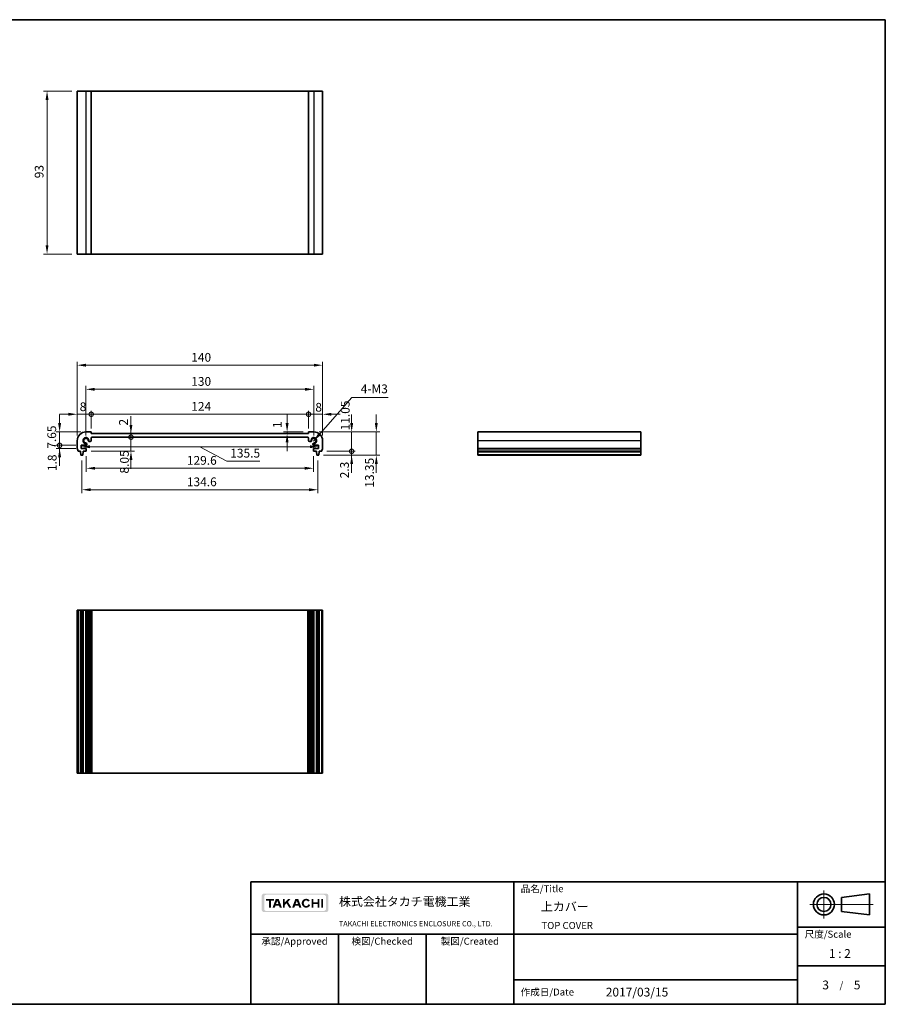
# Model space of a CAD drawing. Units: millimetres. Extents: x 29 to 3979, y 16 to 718.
# Drawn here: x 2097 to 2590, y 16 to 578 of the extents above; entities that cross this region are included whole.
import ezdxf
from ezdxf.enums import TextEntityAlignment as Align

# ---------------------------------------------------------------- set-up
doc = ezdxf.new("R2010")
doc.units = ezdxf.units.MM
doc.header["$LTSCALE"] = 2
doc.layers.get('Defpoints').update_dxf_attribs({"lineweight": 25})
for name, color, linetype, lineweight in [('Border (ISO)', 7, 'Continuous', 35), ('Dimension (ISO)', 7, 'Continuous', 18), ('Hatch (ISO)', 1, 'Continuous', 18), ('Symbol (ISO)', 7, 'Continuous', 18), ('Title (ISO)', 7, 'Continuous', 35), ('Visible (ISO)', 7, 'Continuous', 35), ('Visible Narrow (ISO)', 7, 'Continuous', 25)]:
    doc.layers.add(name, color=color, linetype=linetype, lineweight=lineweight)
doc.styles.add('Note Text (TK)', font='MS PGothic.ttf')
doc.styles.add('文字スタイル67', font='arial.ttf')
doc.dimstyles.new('Default - Method 1b (TK)', dxfattribs={"dimscale": 2, "dimtxt": 2.5, "dimasz": 2.5, "dimexe": 1, "dimexo": 1.499999999999999, "dimgap": 1, "dimtad": 1, "dimtoh": 1, "dimrnd": 1e-08, "dimdsep": 46, "dimtxsty": 'Note Text (TK)', "dimcen": 0.09, "dimdle": 5, "dimclrd": 100, "dimclre": 100, "dimclrt": 7, "dimadec": 1, "dimazin": 1, "dimtfac": 1, "dimtmove": 0, "dimatfit": 3, "dimfxl": 1, "dimtolj": 1, "dimlwd": -1, "dimlwe": -1, "dimarcsym": 0})
doc.dimstyles.new('Default - Method 1b (TK)$7', dxfattribs={"dimscale": 2, "dimtxt": 2.5, "dimasz": 2.5, "dimexe": 1, "dimexo": 1.499999999999999, "dimgap": 1, "dimtad": 1, "dimtoh": 1, "dimrnd": 1e-08, "dimdsep": 46, "dimtxsty": 'Note Text (TK)', "dimcen": 0.09, "dimdle": 5, "dimclrd": 100, "dimclre": 100, "dimclrt": 7, "dimadec": 1, "dimazin": 1, "dimtfac": 1, "dimtmove": 0, "dimatfit": 3, "dimfxl": 1, "dimtolj": 1, "dimlwd": -1, "dimlwe": -1, "dimarcsym": 0})

# ---------------------------------------------------------------- blocks, each defined once
blk = doc.blocks.new('図面枠 tk図枠')
at = {"layer": 'Border (ISO)'}
for p, q in [((14.49999999999999, 289), (405.4999999999999, 289)), ((405.4999999999999, 289), (405.4999999999999, 8.000000000000007)), ((14.50000000000001, 8.000000000000007), (405.4999999999999, 8.000000000000007))]:
    blk.add_line(p, q, dxfattribs=at)
blk = doc.blocks.new('表題欄 tk表題欄')
at = {"layer": 'Hatch (ISO)'}
h = blk.add_hatch(color=256, dxfattribs=at)
edge = h.paths.add_edge_path(flags=0)
edge.add_arc((95.57537688673352, 236.2990653650367), 0.5958259999999996, 269.9999999999897, 360)
edge.add_line((96.17120288673351, 236.2990653650368), (96.17120288673348, 239.7107813650365))
edge.add_arc((95.5753768867335, 239.7107813650366), 0.5958259999999996, 0, 90.0000000000068)
edge.add_line((95.57537688673342, 240.3066073650366), (79.13710888673356, 240.3066073650366))
edge.add_arc((79.13710888673353, 239.7107813650366), 0.5958259999999996, 89.99999999999744, 180)
edge.add_line((78.54128288673353, 239.7107813650365), (78.54128288673331, 236.2990653650368))
edge.add_arc((79.13710888673332, 236.2990653650365), 0.5958259999999996, 180, 270.0000000000231)
edge.add_line((79.13710888673356, 235.7032393650365), (95.57537688673342, 235.7032393650367))
edge = h.paths.add_edge_path()
edge.add_line((77.83935088673357, 239.9556413650366), (77.83935088673357, 236.0542053650368))
edge.add_arc((78.54128288673346, 236.0542053650367), 0.7019319999998935, 180, 270.0000000000087)
edge.add_line((78.54128288673357, 235.3522733650368), (96.17120288673352, 235.3522733650368))
edge.add_arc((96.17120288673351, 236.0542053650367), 0.7019319999998921, 270, 360)
edge.add_line((96.8731348867334, 236.0542053650368), (96.87313488673352, 239.9556413650366))
edge.add_arc((96.1712028867336, 239.9556413650367), 0.7019319999998921, 0, 90.00000000000873)
edge.add_line((96.17120288673348, 240.6575733650367), (78.54128288673357, 240.6575733650366))
edge.add_arc((78.54128288673357, 239.9556413650366), 0.7019319999999984, 90, 180)
for points in [[(79.07181288673355, 239.1476033650369), (79.07181288673355, 238.6578833650367), (79.92066088673353, 238.6578833650367), (79.92066088673353, 236.6581933650368), (80.50832488673353, 236.6581933650368), (80.50832488673353, 238.6578833650367), (81.35717288673355, 238.6578833650367), (81.35717288673355, 239.1476033650369)], [(85.68407849525303, 236.6581933650368), (84.9434673993943, 237.8918698287545), (84.41792288673358, 237.3246628822781), (84.41792288673358, 236.6581933650368), (83.89555488673355, 236.6581933650368), (83.89555488673355, 239.1476033650369), (84.41792288673358, 239.1476033650369), (84.41792288673358, 238.0993979968839), (85.38913556809511, 239.1476033650369), (86.10696490847272, 239.1476033650369), (85.31925422435492, 238.2974470774499), (86.30334488673353, 236.6581933650368)], [(92.09142939614459, 239.1476033650369), (92.09142939614459, 236.6581933650368), (92.60971639614465, 236.6581933650368), (92.60971639614465, 237.6580383650368), (93.76872039614462, 237.6580383650368), (93.76872039614462, 236.6581933650368), (94.28700739614459, 236.6581933650368), (94.28700739614459, 239.1476033650369), (93.76872039614462, 239.1476033650369), (93.76872039614462, 238.1477583650367), (92.60971639614465, 238.1477583650367), (92.60971639614465, 239.1476033650369)], [(94.84202339614467, 239.1476033650369), (94.84202339614467, 236.6581933650368), (95.36439139614473, 236.6581933650368), (95.36439139614473, 239.1476033650369)]]:
    blk.add_hatch(color=256, dxfattribs=at).paths.add_polyline_path(points)
h = blk.add_hatch(color=256, dxfattribs=at)
h.paths.add_polyline_path([(82.59020695886475, 237.7110913650368), (81.95242681460243, 237.7110913650368), (82.27131688673356, 238.5794973650367)], flags=0)
h.paths.add_polyline_path([(82.77903014574996, 237.1968853650368), (81.76360362771717, 237.1968853650368), (81.56578886050404, 236.6581933650368), (80.94907288673355, 236.6581933650368), (81.86321688673357, 239.1476033650369), (82.67941688673353, 239.1476033650369), (83.59356088673351, 236.6581933650368), (82.97684491296302, 236.6581933650368)])
h = blk.add_hatch(color=256, dxfattribs=at)
h.paths.add_polyline_path([(87.52707281460246, 237.7110913650368), (88.16485295886469, 237.7110913650368), (87.84596288673359, 238.5794973650367)], flags=0)
h.paths.add_polyline_path([(87.14043486050403, 236.6581933650368), (87.3382496277172, 237.1968853650368), (88.35367614574989, 237.1968853650368), (88.551490912963, 236.6581933650368), (89.16820688673343, 236.6581933650368), (88.25406288673352, 239.1476033650369), (87.43786288673356, 239.1476033650369), (86.52371888673358, 236.6581933650368)])
h = blk.add_hatch(color=256, dxfattribs=at)
edge = h.paths.add_edge_path()
edge.add_arc((90.52309888673334, 237.9028983650369), 1.273272000000011, 38.55054079078439, 336.5820184016556)
edge.add_line((91.69149139614446, 237.3968543650369), (91.17255542714857, 237.6216113977801))
edge.add_ellipse((90.52309888673352, 237.9028983650369), major_axis=(0, -0.7998759999999119), ratio=0.8673469387756529, start_angle=128.5505407907963, end_angle=426.582018401653, ccw=False)
edge.add_line((91.09381514418376, 238.3576891122095), (91.51887237036831, 238.6964075050431))
at = {"layer": 'Title (ISO)'}
for p, q in [((74.70882392282105, 244.052739026017), (255.7088239228211, 244.052739026017)), ((74.70882392282105, 209.052739026017), (74.70882392282105, 244.052739026017)), ((149.7088239228211, 244.052739026017), (149.7088239228211, 209.052739026017)), ((230.7088239228211, 244.052739026017), (230.7088239228211, 209.052739026017)), ((255.7088239228211, 244.052739026017), (255.7088239228211, 209.052739026017)), ((243.2088239228211, 239.552739026017), (251.2088239228211, 240.5527390260171)), ((243.2088239228211, 239.552739026017), (243.2088239228211, 235.552739026017)), ((251.2088239228211, 234.552739026017), (251.2088239228211, 240.5527390260171)), ((243.2088239228211, 235.552739026017), (251.2088239228211, 234.552739026017)), ((230.7088239228211, 231.052739026017), (255.7088239228211, 231.052739026017)), ((74.70882392282105, 229.052739026017), (230.7088239228211, 229.052739026017)), ((99.70882392282108, 229.052739026017), (99.70882392282108, 209.052739026017)), ((124.708823922821, 229.052739026017), (124.708823922821, 209.052739026017)), ((230.7088239228211, 220.052739026017), (255.7088239228211, 220.052739026017)), ((149.7088239228211, 216.052739026017), (230.7088239228211, 216.052739026017)), ((255.7088239228211, 209.052739026017), (74.70882392282105, 209.052739026017))]:
    blk.add_line(p, q, dxfattribs=at)
at = {"layer": 'Title (ISO)', "color": 4, "linetype": 'Continuous', "lineweight": 18}
for p, q in [((238.2088239228211, 241.552739026017), (238.2088239228211, 233.552739026017)), ((252.2088239228211, 237.552739026017), (234.2088239228211, 237.552739026017))]:
    blk.add_line(p, q, dxfattribs=at)
at = {"layer": 'Title (ISO)'}
for radius in [3, 2]:
    blk.add_circle((238.2088239228211, 237.552739026017), radius, dxfattribs=at)
at = {"layer": 'Title (ISO)', "color": 1, "char_height": 2.000000029802322, "line_spacing_factor": 1.5, "style": 'Note Text (TK)'}
for s, insert, attachment_point in [('\\fＭＳ Ｐゴシック|b0|i0;\\H2.0000;品名/Title', (151.708823922821, 242.052739026017), 4), ('\\fＭＳ Ｐゴシック|b0|i0;\\H2.0000;承認/Approved', (87.20882392282108, 227.052739026017), 5), ('\\fＭＳ Ｐゴシック|b0|i0;\\H2.0000;検図/Checked', (112.208823922821, 227.052739026017), 5), ('\\fＭＳ Ｐゴシック|b0|i0;\\H2.0000;製図/Created', (137.2088239228211, 227.052739026017), 5), ('\\fＭＳ Ｐゴシック|b0|i0;\\H2.0000;尺度/Scale', (232.7088239228211, 229.052739026017), 4), ('\\fＭＳ Ｐゴシック|b0|i0;\\H2.0000;作成日/Date', (151.708823922821, 212.552739026017), 4)]:
    blk.add_mtext(s, dxfattribs=dict(at, insert=insert, attachment_point=attachment_point))
at = {"layer": 'Title (ISO)', "color": 7, "line_spacing_factor": 1.5, "style": 'Note Text (TK)'}
for s, insert, char_height, attachment_point in [('株式会社タカチ電機工業', (99.87313488673345, 238.052739026017), 2.5, 4), ('\\fArial|b0|i0;\\H1.4986;TAKACHI ELECTRONICS ENCLOSURE CO., LTD.', (99.87313488673342, 232.052739026017), 1.49859994649887, 4), ('\\fＭＳ Ｐゴシック|b0|i0;\\H2.0000;/', (243.2088239228211, 214.552739026017), 2.000000029802322, 5)]:
    blk.add_mtext(s, dxfattribs=dict(at, insert=insert, char_height=char_height, attachment_point=attachment_point))
at = {"layer": 'Title (ISO)', "color": 7}
for tag, p, height, style in [('<品名>_001', (157.524164831912, 235.6677958441988), 2.5, 'Note Text (TK)'), ('<Title>_001', (157.4796288307291, 230.5527390111159), 2.000000029802322, '文字スタイル67'), ('<尺度>_001', (239.8139375591847, 222.3098412987444), 2.5, 'Note Text (TK)'), ('作成日_001', (175.8664943773665, 211.2814322078352), 2.5, 'Note Text (TK)'), ('<ページ_No.>_001', (237.9488807410029, 213.302739026017), 2.5, 'Note Text (TK)'), ('<総ページ数>_001', (246.7997330137301, 213.302739026017), 2.5, 'Note Text (TK)')]:
    blk.add_attdef(tag, p, '', height=height, dxfattribs=dict(at, style=style))
at = {"layer": 'Title (ISO)', "color": 7, "style": 'Note Text (TK)'}
blk.add_attdef('<承認>', text='', height=2.5, dxfattribs=at).set_placement((87.20882392282108, 217.052739026017), align=Align.MIDDLE_CENTER)
blk = doc.blocks.new('*D59')
at = {"layer": 'Defpoints', "color": 0}
for p in [(2129.5, 537.2303013974499), (2112.304067093765, 444.2303013974499), (2129.5, 444.2303013974499)]:
    blk.add_point(p, dxfattribs=at)
at = {"layer": 'Dimension (ISO)', "color": 100}
for p, q in [((2126.5, 537.2303013974499), (2110.304067093765, 537.2303013974499)), ((2112.304067093765, 532.2303013974499), (2112.304067093765, 449.2303013974499)), ((2126.5, 444.2303013974499), (2110.304067093765, 444.2303013974499))]:
    blk.add_line(p, q, dxfattribs=at)
for points in [[(2111.470733760432, 532.2303013974499), (2113.137400427099, 532.2303013974499), (2112.304067093765, 537.2303013974499)], [(2111.470733760432, 449.2303013974499), (2113.137400427099, 449.2303013974499), (2112.304067093765, 444.2303013974499)]]:
    blk.add_solid(points, dxfattribs=at)
at = {"layer": 'Dimension (ISO)', "color": 7, "insert": (2107.804067093765, 487.4774604883589), "char_height": 5, "attachment_point": 4, "rotation": 90, "style": 'Note Text (TK)'}
blk.add_mtext('\\A1;93', dxfattribs=at)
blk = doc.blocks.new('_DotSmall')
at = {"color": 0, "linetype": 'ByBlock', "const_width": 0.5}
blk.add_lwpolyline([(-0.0625, 0, 1), (0.0625, 0, 1)], format="xyb", close=True, dxfattribs=at)
blk = doc.blocks.new('*D60')
at = {"layer": 'Defpoints', "color": 0}
for p in [(2119.466561037193, 342.7129702302709), (2134.499999999954, 342.7129702302709), (2131.749999999949, 335.0629702302827)]:
    blk.add_point(p, dxfattribs=at)
at = {"layer": 'Dimension (ISO)', "color": 100}
for p, q in [((2119.466561037193, 347.7129702302709), (2119.466561037193, 352.7129702302709)), ((2131.499999999954, 342.7129702302709), (2117.466561037193, 342.7129702302709)), ((2119.466561037193, 335.0629702302827), (2119.466561037193, 342.7129702302709)), ((2128.749999999949, 335.0629702302827), (2117.466561037193, 335.0629702302827)), ((2119.466561037193, 335.0629702302827), (2119.466561037193, 330.0629702302827))]:
    blk.add_line(p, q, dxfattribs=at)
blk.add_solid([(2118.633227703859, 347.7129702302709), (2120.299894370526, 347.7129702302709), (2119.466561037193, 342.7129702302709)], dxfattribs=at)
at = {"layer": 'Dimension (ISO)', "color": 100, "xscale": 5, "yscale": 5, "zscale": 5, "rotation": 90}
blk.add_blockref('_DotSmall', (2119.466561037193, 335.0629702302827), dxfattribs=at)
at = {"layer": 'Dimension (ISO)', "color": 7, "insert": (2114.966561037193, 333.1209247757314), "char_height": 5, "attachment_point": 4, "rotation": 90, "style": 'Note Text (TK)'}
blk.add_mtext('\\A1;7.65', dxfattribs=at)
blk = doc.blocks.new('*D61')
at = {"layer": 'Defpoints', "color": 0}
for p in [(2119.466561037193, 335.0629702302827), (2131.749999999949, 335.0629702302827), (2131.749999999949, 333.2629702302798)]:
    blk.add_point(p, dxfattribs=at)
at = {"layer": 'Dimension (ISO)', "color": 100}
for p, q in [((2119.466561037193, 335.0629702302827), (2119.466561037193, 340.0629702302827)), ((2128.749999999949, 335.0629702302827), (2117.466561037193, 335.0629702302827)), ((2128.749999999949, 333.2629702302798), (2117.466561037193, 333.2629702302798)), ((2119.466561037193, 333.2629702302798), (2119.466561037193, 335.0629702302827)), ((2119.466561037193, 328.2629702302798), (2119.466561037193, 323.2629702302798))]:
    blk.add_line(p, q, dxfattribs=at)
blk.add_solid([(2118.633227703859, 328.2629702302798), (2120.299894370526, 328.2629702302798), (2119.466561037193, 333.2629702302798)], dxfattribs=at)
at = {"layer": 'Dimension (ISO)', "color": 100, "xscale": 5, "yscale": 5, "zscale": 5, "rotation": 270}
blk.add_blockref('_DotSmall', (2119.466561037193, 335.0629702302827), dxfattribs=at)
at = {"layer": 'Dimension (ISO)', "color": 7, "insert": (2115.243962491648, 320.3362777181895), "char_height": 5, "attachment_point": 4, "rotation": 90, "style": 'Note Text (TK)'}
blk.add_mtext('\\A1;1.8', dxfattribs=at)
blk = doc.blocks.new('*D62')
at = {"layer": 'Defpoints', "color": 0}
for p in [(2137.499999999955, 352.7830389776665), (2129.499999999954, 337.7129702302663), (2137.499999999955, 341.7129702302712)]:
    blk.add_point(p, dxfattribs=at)
at = {"layer": 'Dimension (ISO)', "color": 100}
for p, q in [((2129.499999999954, 340.7129702302662), (2129.499999999954, 354.7830389776665)), ((2137.499999999955, 344.7129702302713), (2137.499999999955, 354.7830389776665)), ((2124.499999999954, 352.7830389776665), (2119.499999999954, 352.7830389776665)), ((2129.499999999954, 352.7830389776665), (2137.499999999955, 352.7830389776665)), ((2137.499999999955, 352.7830389776665), (2142.499999999955, 352.7830389776665))]:
    blk.add_line(p, q, dxfattribs=at)
blk.add_solid([(2124.499999999954, 353.6163723109999), (2124.499999999954, 351.9497056443332), (2129.499999999954, 352.7830389776665)], dxfattribs=at)
at = {"layer": 'Dimension (ISO)', "color": 100, "xscale": 5, "yscale": 5, "zscale": 5, "rotation": 180}
blk.add_blockref('_DotSmall', (2137.499999999955, 352.7830389776665), dxfattribs=at)
at = {"layer": 'Dimension (ISO)', "color": 7, "insert": (2130.932467471163, 357.0820806857033), "char_height": 5, "attachment_point": 4, "style": 'Note Text (TK)'}
blk.add_mtext('\\A1;8', dxfattribs=at)
blk = doc.blocks.new('*D63')
at = {"layer": 'Defpoints', "color": 0}
for p in [(2269.499999999953, 352.7830389776665), (2261.499999999694, 341.7129702302895), (2269.499999999953, 337.7129702302663)]:
    blk.add_point(p, dxfattribs=at)
at = {"layer": 'Dimension (ISO)', "color": 100}
for p, q in [((2261.499999999694, 344.7129702302894), (2261.499999999694, 354.7830389776665)), ((2269.499999999953, 340.7129702302662), (2269.499999999953, 354.7830389776665)), ((2261.499999999694, 352.7830389776665), (2256.499999999694, 352.7830389776665)), ((2261.499999999694, 352.7830389776665), (2269.499999999953, 352.7830389776665)), ((2274.499999999953, 352.7830389776665), (2279.499999999953, 352.7830389776665))]:
    blk.add_line(p, q, dxfattribs=at)
blk.add_solid([(2274.499999999953, 353.6163723109999), (2274.499999999953, 351.9497056443332), (2269.499999999953, 352.7830389776665)], dxfattribs=at)
at = {"layer": 'Dimension (ISO)', "color": 100, "xscale": 5, "yscale": 5, "zscale": 5}
blk.add_blockref('_DotSmall', (2261.499999999694, 352.7830389776665), dxfattribs=at)
at = {"layer": 'Dimension (ISO)', "color": 7, "insert": (2265.349532457888, 356.7792899984616), "char_height": 5, "attachment_point": 4, "style": 'Note Text (TK)'}
blk.add_mtext('\\A1;8', dxfattribs=at)
blk = doc.blocks.new('*D64')
at = {"layer": 'Defpoints', "color": 0}
for p in [(2261.499999999694, 352.7830389776665), (2137.499999999955, 341.7129702302712), (2261.499999999694, 341.7129702302895)]:
    blk.add_point(p, dxfattribs=at)
at = {"layer": 'Dimension (ISO)', "color": 100}
for p, q in [((2137.499999999955, 344.7129702302713), (2137.499999999955, 354.7830389776665)), ((2261.499999999694, 344.7129702302894), (2261.499999999694, 354.7830389776665)), ((2137.499999999955, 352.7830389776665), (2261.499999999694, 352.7830389776665))]:
    blk.add_line(p, q, dxfattribs=at)
at = {"layer": 'Dimension (ISO)', "color": 100, "xscale": 5, "yscale": 5, "zscale": 5, "rotation": 180}
blk.add_blockref('_DotSmall', (2137.499999999955, 352.7830389776665), dxfattribs=at)
at = {"layer": 'Dimension (ISO)', "color": 100, "xscale": 5, "yscale": 5, "zscale": 5}
blk.add_blockref('_DotSmall', (2261.499999999694, 352.7830389776665), dxfattribs=at)
at = {"layer": 'Dimension (ISO)', "color": 7, "insert": (2194.562613636188, 357.2830389776665), "char_height": 5, "attachment_point": 4, "style": 'Note Text (TK)'}
blk.add_mtext('\\A1;124', dxfattribs=at)
blk = doc.blocks.new('*D65')
at = {"layer": 'Defpoints', "color": 0}
for p in [(2264.499999999949, 367.0287708935999), (2134.499999999914, 337.7129702302349), (2264.499999999949, 337.7129702302663)]:
    blk.add_point(p, dxfattribs=at)
at = {"layer": 'Dimension (ISO)', "color": 100}
for p, q in [((2134.499999999914, 340.7129702302349), (2134.499999999914, 369.0287708935999)), ((2139.499999999914, 367.0287708935999), (2259.499999999949, 367.0287708935999)), ((2264.499999999949, 340.7129702302663), (2264.499999999949, 369.0287708935999))]:
    blk.add_line(p, q, dxfattribs=at)
for points in [[(2139.499999999914, 367.8621042269333), (2139.499999999914, 366.1954375602666), (2134.499999999914, 367.0287708935999)], [(2259.499999999949, 367.8621042269333), (2259.499999999949, 366.1954375602666), (2264.499999999949, 367.0287708935999)]]:
    blk.add_solid(points, dxfattribs=at)
at = {"layer": 'Dimension (ISO)', "color": 7, "insert": (2194.556818181749, 371.5287708935999), "char_height": 5, "attachment_point": 4, "style": 'Note Text (TK)'}
blk.add_mtext('\\A1;130', dxfattribs=at)
blk = doc.blocks.new('*D66')
at = {"layer": 'Defpoints', "color": 0}
for p in [(2269.499999999953, 380.7977959778252), (2129.499999999953, 337.7129702302661), (2269.499999999953, 337.7129702302663)]:
    blk.add_point(p, dxfattribs=at)
at = {"layer": 'Dimension (ISO)', "color": 100}
for p, q in [((2129.499999999953, 340.7129702302662), (2129.499999999953, 382.7977959778252)), ((2269.499999999953, 340.7129702302662), (2269.499999999953, 382.7977959778252)), ((2134.499999999954, 380.7977959778252), (2264.499999999953, 380.7977959778252))]:
    blk.add_line(p, q, dxfattribs=at)
for points in [[(2134.499999999954, 381.6311293111585), (2134.499999999954, 379.9644626444919), (2129.499999999953, 380.7977959778252)], [(2264.499999999953, 381.6311293111585), (2264.499999999953, 379.9644626444919), (2269.499999999953, 380.7977959778252)]]:
    blk.add_solid(points, dxfattribs=at)
at = {"layer": 'Dimension (ISO)', "color": 7, "insert": (2194.556818181763, 385.2977959778252), "char_height": 5, "attachment_point": 4, "style": 'Note Text (TK)'}
blk.add_mtext('\\A1;140', dxfattribs=at)
blk = doc.blocks.new('*D67')
at = {"layer": 'Defpoints', "color": 0}
for p in [(2249.259184758563, 342.7129702302714), (2249.259184758563, 341.7129702302877), (2261.499999999953, 342.7129702302714)]:
    blk.add_point(p, dxfattribs=at)
at = {"layer": 'Dimension (ISO)', "color": 100}
for p, q in [((2249.259184758563, 347.7129702302714), (2249.259184758563, 352.7129702302714)), ((2258.499999999953, 342.7129702302714), (2247.259184758563, 342.7129702302714)), ((2249.259184758563, 341.7129702302877), (2249.259184758563, 342.7129702302714)), ((2249.259184758563, 336.7129702302877), (2249.259184758563, 331.7129702302877))]:
    blk.add_line(p, q, dxfattribs=at)
for points in [[(2248.425851425229, 347.7129702302714), (2250.092518091896, 347.7129702302714), (2249.259184758563, 342.7129702302714)], [(2248.425851425229, 336.7129702302877), (2250.092518091896, 336.7129702302877), (2249.259184758563, 341.7129702302877)]]:
    blk.add_solid(points, dxfattribs=at)
at = {"layer": 'Dimension (ISO)', "color": 7, "insert": (2243.667319370282, 344.9519712115786), "char_height": 5, "attachment_point": 4, "rotation": 90, "style": 'Note Text (TK)'}
blk.add_mtext('\\A1;1', dxfattribs=at)
blk = doc.blocks.new('*D68')
at = {"layer": 'Defpoints', "color": 0}
for p in [(2137.999999999954, 339.7129702302714), (2160.176778638812, 339.7129702302714), (2134.399999999942, 331.6629702302804)]:
    blk.add_point(p, dxfattribs=at)
at = {"layer": 'Dimension (ISO)', "color": 100}
for p, q in [((2160.176778638812, 339.7129702302714), (2160.176778638812, 344.7129702302714)), ((2160.176778638812, 331.6629702302804), (2160.176778638812, 339.7129702302714)), ((2137.399999999942, 331.6629702302804), (2162.176778638812, 331.6629702302804)), ((2160.176778638812, 326.6629702302804), (2160.176778638812, 321.6629702302804))]:
    blk.add_line(p, q, dxfattribs=at)
blk.add_solid([(2159.343445305478, 326.6629702302804), (2161.010111972145, 326.6629702302804), (2160.176778638812, 331.6629702302804)], dxfattribs=at)
at = {"layer": 'Dimension (ISO)', "color": 100, "xscale": 5, "yscale": 5, "zscale": 5, "rotation": 270}
blk.add_blockref('_DotSmall', (2160.176778638812, 339.7129702302714), dxfattribs=at)
at = {"layer": 'Dimension (ISO)', "color": 7, "insert": (2156.412879326142, 318.9638542357697), "char_height": 5, "attachment_point": 4, "rotation": 90, "style": 'Note Text (TK)'}
blk.add_mtext('\\A1;8.05', dxfattribs=at)
blk = doc.blocks.new('*D69')
at = {"layer": 'Defpoints', "color": 0}
for p in [(2137.499999999955, 341.7129702302712), (2137.999999999954, 339.7129702302714), (2160.176778638812, 341.7129702302712)]:
    blk.add_point(p, dxfattribs=at)
at = {"layer": 'Dimension (ISO)', "color": 100}
for p, q in [((2160.176778638812, 346.7129702302713), (2160.176778638812, 351.7129702302713)), ((2160.176778638812, 339.7129702302714), (2160.176778638812, 341.7129702302712)), ((2160.176778638812, 339.7129702302714), (2160.176778638812, 334.7129702302714))]:
    blk.add_line(p, q, dxfattribs=at)
blk.add_solid([(2159.343445305478, 346.7129702302713), (2161.010111972145, 346.7129702302713), (2160.176778638812, 341.7129702302712)], dxfattribs=at)
at = {"layer": 'Dimension (ISO)', "color": 100, "xscale": 5, "yscale": 5, "zscale": 5, "rotation": 90}
blk.add_blockref('_DotSmall', (2160.176778638812, 339.7129702302714), dxfattribs=at)
at = {"layer": 'Dimension (ISO)', "color": 7, "insert": (2155.896260976259, 346.3601733722103), "char_height": 5, "attachment_point": 4, "rotation": 90, "style": 'Note Text (TK)'}
blk.add_mtext('\\A1;2', dxfattribs=at)
blk = doc.blocks.new('*D70')
at = {"layer": 'Defpoints', "color": 0}
for p in [(2131.749999999949, 334.1629702302812), (2267.249999999959, 334.259834705325), (2267.249999999959, 334.1629702302812)]:
    blk.add_point(p, dxfattribs=at)
at = {"layer": 'Dimension (ISO)', "color": 100}
for p, q in [((2136.749999999949, 334.259834705325), (2262.249999999959, 334.259834705325)), ((2199.499999999954, 334.259834705325), (2214.820722380698, 326.0913637002046)), ((2214.820722380698, 326.0913637002046), (2233.707086017061, 326.0913637002046))]:
    blk.add_line(p, q, dxfattribs=at)
for points in [[(2136.749999999949, 335.0931680386584), (2136.749999999949, 333.4265013719917), (2131.749999999949, 334.259834705325)], [(2262.249999999959, 335.0931680386584), (2262.249999999959, 333.4265013719917), (2267.249999999959, 334.259834705325)]]:
    blk.add_solid(points, dxfattribs=at)
at = {"layer": 'Dimension (ISO)', "color": 7, "insert": (2216.820722380698, 330.5913637002046), "char_height": 5, "attachment_point": 4, "style": 'Note Text (TK)'}
blk.add_mtext('\\A1;135.5', dxfattribs=at)
blk = doc.blocks.new('*D71')
at = {"layer": 'Defpoints', "color": 0}
for p in [(2134.699999999941, 331.9629702302803), (2264.299999999966, 331.9629702302803), (2264.299999999966, 321.9629702302765)]:
    blk.add_point(p, dxfattribs=at)
at = {"layer": 'Dimension (ISO)', "color": 100}
for p, q in [((2134.699999999941, 328.9629702302804), (2134.699999999941, 319.9629702302765)), ((2264.299999999966, 328.9629702302804), (2264.299999999966, 319.9629702302765)), ((2139.699999999941, 321.9629702302765), (2259.299999999966, 321.9629702302765))]:
    blk.add_line(p, q, dxfattribs=at)
for points in [[(2139.699999999941, 322.7963035636098), (2139.699999999941, 321.1296368969432), (2134.699999999941, 321.9629702302765)], [(2259.299999999966, 322.7963035636098), (2259.299999999966, 321.1296368969432), (2264.299999999966, 321.9629702302765)]]:
    blk.add_solid(points, dxfattribs=at)
at = {"layer": 'Dimension (ISO)', "color": 7, "insert": (2192.071022727228, 326.4629702302765), "char_height": 5, "attachment_point": 4, "style": 'Note Text (TK)'}
blk.add_mtext('\\A1;129.6', dxfattribs=at)
blk = doc.blocks.new('*D72')
at = {"layer": 'Defpoints', "color": 0}
for p in [(2132.199999999954, 329.3629702301851), (2266.799999999953, 329.3629702301851), (2266.799999999953, 309.7114201114775)]:
    blk.add_point(p, dxfattribs=at)
at = {"layer": 'Dimension (ISO)', "color": 100}
for p, q in [((2132.199999999954, 326.3629702301851), (2132.199999999954, 307.7114201114775)), ((2266.799999999953, 326.3629702301851), (2266.799999999953, 307.7114201114775)), ((2137.199999999955, 309.7114201114775), (2261.799999999953, 309.7114201114775))]:
    blk.add_line(p, q, dxfattribs=at)
for points in [[(2137.199999999955, 310.5447534448109), (2137.199999999955, 308.8780867781442), (2132.199999999954, 309.7114201114775)], [(2261.799999999953, 310.5447534448109), (2261.799999999953, 308.8780867781442), (2266.799999999953, 309.7114201114775)]]:
    blk.add_solid(points, dxfattribs=at)
at = {"layer": 'Dimension (ISO)', "color": 7, "insert": (2192.071022727226, 314.2114201114775), "char_height": 5, "attachment_point": 4, "style": 'Note Text (TK)'}
blk.add_mtext('\\A1;134.6', dxfattribs=at)
blk = doc.blocks.new('*D73')
at = {"layer": 'Defpoints', "color": 0}
for p in [(2268.999999999953, 331.6629702302801), (2286.073970891394, 331.6629702302801), (2267.04164377371, 329.3629702301852)]:
    blk.add_point(p, dxfattribs=at)
at = {"layer": 'Dimension (ISO)', "color": 100}
for p, q in [((2271.999999999954, 331.6629702302801), (2288.073970891394, 331.6629702302801)), ((2286.073970891394, 331.6629702302801), (2286.073970891394, 336.66297023028)), ((2286.073970891394, 329.3629702301852), (2286.073970891394, 331.6629702302801)), ((2270.04164377371, 329.3629702301852), (2288.073970891394, 329.3629702301852)), ((2286.073970891394, 324.3629702301852), (2286.073970891394, 319.3629702301852))]:
    blk.add_line(p, q, dxfattribs=at)
blk.add_solid([(2285.240637558061, 324.3629702301852), (2286.907304224728, 324.3629702301852), (2286.073970891394, 329.3629702301852)], dxfattribs=at)
at = {"layer": 'Dimension (ISO)', "color": 100, "xscale": 5, "yscale": 5, "zscale": 5, "rotation": 270}
blk.add_blockref('_DotSmall', (2286.073970891394, 331.6629702302801), dxfattribs=at)
at = {"layer": 'Dimension (ISO)', "color": 7, "insert": (2281.988860075581, 316.230785101968), "char_height": 5, "attachment_point": 4, "rotation": 90, "style": 'Note Text (TK)'}
blk.add_mtext('\\A1;2.3', dxfattribs=at)
blk = doc.blocks.new('*D74')
at = {"layer": 'Defpoints', "color": 0}
for p in [(2264.499999999953, 342.7129702302709), (2286.073970891394, 342.7129702302709), (2268.999999999953, 331.6629702302801)]:
    blk.add_point(p, dxfattribs=at)
at = {"layer": 'Dimension (ISO)', "color": 100}
for p, q in [((2286.073970891394, 347.7129702302709), (2286.073970891394, 352.7129702302709)), ((2267.499999999953, 342.7129702302709), (2288.073970891394, 342.7129702302709)), ((2286.073970891394, 331.6629702302801), (2286.073970891394, 342.7129702302709)), ((2271.999999999954, 331.6629702302801), (2288.073970891394, 331.6629702302801)), ((2286.073970891394, 331.6629702302801), (2286.073970891394, 326.6629702302801))]:
    blk.add_line(p, q, dxfattribs=at)
blk.add_solid([(2285.240637558061, 347.7129702302709), (2286.907304224728, 347.7129702302709), (2286.073970891394, 342.7129702302709)], dxfattribs=at)
at = {"layer": 'Dimension (ISO)', "color": 100, "xscale": 5, "yscale": 5, "zscale": 5, "rotation": 90}
blk.add_blockref('_DotSmall', (2286.073970891394, 331.6629702302801), dxfattribs=at)
at = {"layer": 'Dimension (ISO)', "color": 7, "insert": (2282.405101096903, 343.5774929176494), "char_height": 5, "attachment_point": 4, "rotation": 90, "style": 'Note Text (TK)'}
blk.add_mtext('\\A1;11.05', dxfattribs=at)
blk = doc.blocks.new('*D75')
at = {"layer": 'Defpoints', "color": 0}
for p in [(2264.499999999953, 342.7129702302714), (2267.04164377371, 329.3629702301851), (2300.14242419165, 329.3629702301851)]:
    blk.add_point(p, dxfattribs=at)
at = {"layer": 'Dimension (ISO)', "color": 100}
for p, q in [((2300.14242419165, 347.7129702302714), (2300.14242419165, 352.7129702302714)), ((2267.499999999953, 342.7129702302714), (2302.14242419165, 342.7129702302714)), ((2300.14242419165, 342.7129702302714), (2300.14242419165, 329.3629702301851)), ((2270.04164377371, 329.3629702301851), (2302.14242419165, 329.3629702301851)), ((2300.14242419165, 324.3629702301851), (2300.14242419165, 319.362970230185))]:
    blk.add_line(p, q, dxfattribs=at)
for points in [[(2299.309090858316, 347.7129702302714), (2300.975757524983, 347.7129702302714), (2300.14242419165, 342.7129702302714)], [(2299.309090858316, 324.3629702301851), (2300.975757524983, 324.3629702301851), (2300.14242419165, 329.3629702301851)]]:
    blk.add_solid(points, dxfattribs=at)
at = {"layer": 'Dimension (ISO)', "color": 7, "insert": (2296.245044759285, 310.8891053556134), "char_height": 5, "attachment_point": 4, "rotation": 90, "style": 'Note Text (TK)'}
blk.add_mtext('\\A1;13.35', dxfattribs=at)

msp = doc.modelspace()

# ---------------------------------------------------------------- linework, layer by layer
at = {"layer": 'Visible (ISO)'}
for p, q in [((2129.5, 537.2303013974913), (2269.499999999999, 537.2303013974499)), ((2129.5, 537.2303013974499), (2129.5, 444.2303013974499)), ((2137.5, 537.2303013974514), (2137.5, 444.2303013974513)), ((2261.499999999999, 537.2303013974514), (2261.499999999999, 444.2303013974513)), ((2269.499999999999, 537.2303013974499), (2269.499999999999, 444.2303013974499)), ((2129.5, 444.2303013974913), (2269.499999999999, 444.2303013974499)), ((2129.499999999954, 337.7129702302661), (2129.499999999953, 333.1629702302795)), ((2137.499999999954, 342.7129702302718), (2134.499999999954, 342.7129702302709)), ((2136.459425864959, 337.210873169334), (2136.849999999955, 337.210873169334)), ((2137.499999999955, 341.7129702302712), (2137.499999999954, 342.7129702302718)), ((2261.499999999694, 341.7129702302895), (2137.499999999955, 341.7129702302712)), ((2137.499999999954, 337.860873169334), (2137.499999999954, 339.2129702302716)), ((2137.999999999954, 339.7129702302714), (2260.999999999954, 339.7129702302714)), ((2261.499999999953, 342.7129702302718), (2261.499999999694, 341.7129702302895)), ((2264.499999999953, 342.7129702302709), (2261.499999999953, 342.7129702302718)), ((2261.499999999953, 339.2129702302716), (2261.499999999953, 337.860873169334)), ((2262.149999999953, 337.210873169334), (2262.540574134948, 337.210873169334)), ((2269.499999999954, 333.1629702302795), (2269.499999999953, 337.7129702302661)), ((2451.043880099134, 342.7129702302709), (2358.043880099134, 342.7129702302709)), ((2358.043880099134, 342.7129702302709), (2358.043880099138, 329.3629702301852)), ((2451.043880099134, 342.7129702302709), (2451.043880099139, 329.3629702301852)), ((2129.999999999954, 331.6629702302801), (2131.399999999954, 331.6629702302799)), ((2131.399999999954, 331.6629702302799), (2131.399999999954, 331.3629702301851)), ((2131.749999999949, 335.0629702302827), (2134.502097060814, 335.0629702302761)), ((2131.749999999949, 333.2629702302797), (2131.749999999949, 335.0629702302827)), ((2134.399999999942, 333.2629702302798), (2131.749999999949, 333.2629702302797)), ((2132.999999999955, 331.6629702302796), (2134.399999999942, 331.6629702302803)), ((2132.999999999954, 331.3629702301855), (2132.999999999955, 331.6629702302796)), ((2134.699999999941, 331.9629702302803), (2134.699999999941, 332.9629702302799)), ((2135.002097060815, 335.562970230276), (2135.002097060815, 335.7535443651902)), ((2263.997902939093, 335.7535443651902), (2263.997902939093, 335.562970230276)), ((2264.299999999966, 332.9629702302799), (2264.299999999966, 331.9629702302803)), ((2264.497902939094, 335.0629702302761), (2267.249999999959, 335.0629702302827)), ((2267.249999999959, 333.2629702302797), (2264.599999999966, 333.2629702302797)), ((2264.599999999966, 331.6629702302803), (2265.999999999952, 331.6629702302796)), ((2265.999999999952, 331.6629702302796), (2265.999999999953, 331.3629702301855)), ((2267.249999999959, 335.0629702302827), (2267.249999999959, 333.2629702302797)), ((2267.599999999953, 331.6629702302799), (2268.999999999953, 331.6629702302801)), ((2267.599999999953, 331.3629702301851), (2267.599999999953, 331.6629702302799)), ((2451.043880099136, 331.6629702302801), (2358.043880099136, 331.6629702302801)), ((2131.399999999954, 331.3629702301851), (2131.661675320337, 329.6184680943061)), ((2131.958356226197, 329.3629702301852), (2132.441643773713, 329.362970230185)), ((2132.738324679573, 329.6184680943061), (2132.999999999954, 331.3629702301855)), ((2265.999999999953, 331.3629702301855), (2266.261675320335, 329.6184680943061)), ((2266.558356226195, 329.362970230185), (2267.04164377371, 329.3629702301852)), ((2267.33832467957, 329.6184680943061), (2267.599999999953, 331.3629702301851)), ((2451.043880099135, 331.3629702301851), (2358.043880099135, 331.3629702301851)), ((2451.043880099135, 329.3629702301852), (2358.043880099135, 329.3629702301852)), ((2129.499999999911, 147.9237663259137), (2129.499999999911, 240.9237663259137)), ((2269.499999999912, 240.9237663259137), (2129.499999999911, 240.9237663257546)), ((2129.999999999912, 147.9237663259132), (2129.999999999912, 240.9237663259132)), ((2131.399999999912, 147.9237663259131), (2131.399999999912, 240.9237663259132)), ((2132.999999999912, 147.9237663259131), (2132.999999999912, 240.9237663259132)), ((2134.699999999899, 147.9237663259133), (2134.699999999899, 240.9237663259133)), ((2135.002097060773, 147.9237663259143), (2135.002097060773, 240.9237663259144)), ((2137.499999999913, 147.923766325915), (2137.499999999913, 240.9237663259151)), ((2261.499999999911, 147.923766325915), (2261.499999999911, 240.9237663259151)), ((2263.99790293905, 147.9237663259143), (2263.99790293905, 240.9237663259144)), ((2264.299999999924, 147.9237663259133), (2264.299999999924, 240.9237663259133)), ((2265.999999999911, 147.9237663259131), (2265.999999999911, 240.9237663259132)), ((2267.599999999911, 147.9237663259131), (2267.599999999911, 240.9237663259132)), ((2268.999999999911, 147.9237663259132), (2268.999999999911, 240.9237663259132)), ((2269.499999999912, 147.9237663259137), (2269.499999999912, 240.9237663259137)), ((2269.499999999912, 147.9237663259137), (2129.499999999911, 147.9237663257943))]:
    msp.add_line(p, q, dxfattribs=at)
for centre, radius, start, end in [((2134.499999999959, 337.7129702302663), 5.000000000004602, 90.00000000005213, 180), ((2134.499999999914, 337.7129702302348), 1.425, 351.9043293003589, 278.0956706996432), ((2134.499999999914, 337.7129702302348), 1.315000000000039, 4.316659671065904, 265.6833403289293), ((2136.459425864959, 337.860873169334), 0.6500000000000073, 184.3166596710607, 212.4306127772905), ((2136.459425864959, 337.8608731693341), 0.6500000000000135, 212.4306127772905, 269.999999999987), ((2136.849999999955, 337.8608731693341), 0.6499999999999778, 270, 0), ((2137.999999999955, 339.2129702302715), 0.4999999999998862, 90.00000000009119, 180), ((2260.999999999953, 339.2129702302715), 0.4999999999998742, 0, 89.99999999990881), ((2262.149999999953, 337.8608731693341), 0.6499999999999773, 180, 270), ((2262.540574134948, 337.860873169334), 0.6499999999999804, 270, 327.5693872173158), ((2264.499999999949, 337.7129702302663), 1.425000000000018, 261.9043293034753, 188.0956707030117), ((2262.540574134948, 337.860873169334), 0.649999999999884, 327.5693872173131, 355.683340328938), ((2264.499999999993, 337.7129702302349), 1.315000000000038, 274.3166596710576, 175.6833403289341), ((2264.499999999949, 337.7129702302663), 5.000000000004583, 0, 89.99999999994789), ((2129.999999999954, 333.1629702302797), 0.5000000000002314, 180, 216.8698976458935), ((2127.999999999957, 331.662970230279), 1.999999999997836, 0, 36.86989764589191), ((2134.399999999942, 332.9629702302797), 0.3000000000000669, 0, 90.00000000001303), ((2134.399999999941, 331.9629702302804), 0.3000000000000413, 270.000000000013, 0), ((2134.352097060815, 335.7535443651902), 0.6499999999999738, 57.56938722271264, 85.68334032894231), ((2134.502097060815, 335.562970230276), 0.5, 269.9999999998567, 0), ((2134.352097060815, 335.7535443651902), 0.649999999999976, 0, 57.56938722271264), ((2264.647902939092, 335.7535443651902), 0.6499999999999926, 122.4306127739224, 180), ((2264.497902939092, 335.562970230276), 0.5000000000000427, 180, 270.0000000001173), ((2264.647902939092, 335.7535443651901), 0.6500000000001015, 94.31665967107075, 122.4306127739073), ((2264.599999999966, 332.9629702302796), 0.3000000000000835, 89.99999999997395, 180), ((2264.599999999966, 331.9629702302804), 0.3000000000000468, 180, 270), ((2270.999999999951, 331.6629702302791), 1.999999999997736, 143.1301023541081, 180), ((2268.999999999954, 333.1629702302796), 0.5000000000001145, 323.1301023541062, 0), ((2131.958356226197, 329.6629702301852), 0.3000000000000281, 188.5307656099518, 269.999999999987), ((2132.441643773713, 329.6629702301851), 0.3000000000000679, 269.999999999987, 351.4692343900626), ((2266.558356226195, 329.6629702301851), 0.3000000000000662, 188.5307656099372, 270.000000000026), ((2267.04164377371, 329.6629702301852), 0.3000000000000103, 270.000000000026, 351.4692343900482)]:
    msp.add_arc(centre, radius, start, end, dxfattribs=at)
at = {"layer": 'Visible Narrow (ISO)'}
for p, q in [((2134.5, 537.2303013974514), (2134.5, 444.2303013974513)), ((2264.499999999999, 537.2303013974514), (2264.499999999999, 444.2303013974513)), ((2451.043880099136, 337.7129702302661), (2358.043880099136, 337.7129702302661)), ((2451.043880099136, 333.1629702302795), (2358.043880099136, 333.1629702302795)), ((2451.043880099136, 332.8629702302792), (2358.043880099136, 332.8629702302792)), ((2451.043880099135, 329.6184680943061), (2358.043880099135, 329.6184680943061)), ((2129.599999999911, 147.9237663259135), (2129.599999999911, 240.9237663259136)), ((2131.661675320295, 147.9237663259126), (2131.661675320295, 240.9237663259126)), ((2131.958356226155, 147.9237663259125), (2131.958356226155, 240.9237663259125)), ((2132.44164377367, 147.9237663259125), (2132.44164377367, 240.9237663259125)), ((2132.738324679531, 147.9237663259126), (2132.738324679531, 240.9237663259126)), ((2134.399999999899, 147.9237663259132), (2134.399999999899, 240.9237663259132)), ((2135.811269726352, 147.9237663257997), (2135.811269726352, 240.9237663257617)), ((2136.459425864916, 147.9237663259148), (2136.459425864916, 240.9237663259149)), ((2136.849999999913, 147.9237663259148), (2136.849999999913, 240.9237663259149)), ((2137.999999999912, 147.9237663259156), (2137.999999999912, 240.9237663259156)), ((2260.999999999912, 147.9237663259156), (2260.999999999912, 240.9237663259156)), ((2262.149999999911, 147.9237663259148), (2262.149999999911, 240.9237663259149)), ((2262.540574134906, 147.9237663259148), (2262.540574134906, 240.9237663259149)), ((2263.188730273471, 147.9237663259082), (2263.188730273471, 240.9237663259065)), ((2264.599999999924, 147.9237663259132), (2264.599999999924, 240.9237663259132)), ((2266.261675320293, 147.9237663259126), (2266.261675320293, 240.9237663259126)), ((2266.558356226153, 147.9237663259125), (2266.558356226153, 240.9237663259125)), ((2267.041643773669, 147.9237663259125), (2267.041643773669, 240.9237663259125)), ((2267.338324679529, 147.9237663259126), (2267.338324679529, 240.9237663259126)), ((2269.399999999912, 147.9237663259135), (2269.399999999912, 240.9237663259136))]:
    msp.add_line(p, q, dxfattribs=at)
for centre, radius, start, end in [((2134.499999999914, 337.7129702302349), 1.75, 345.2762961309023, 284.7237038690959), ((2264.499999999949, 337.7129702302663), 1.749999999999997, 255.2762961326822, 194.7237038706636)]:
    msp.add_arc(centre, radius, start, end, dxfattribs=at)

# ---------------------------------------------------------------- block references
at = {"xscale": 2, "yscale": 2, "zscale": 2}
msp.add_blockref('図面枠 tk図枠', (1779.499999999999, 1.279e-13), dxfattribs=at)
ref = msp.add_blockref('表題欄 tk表題欄', (2079.082352154357, -402.1054780520339), dxfattribs=dict(xscale=2, yscale=2, zscale=2))
ref.add_attrib('<品名>_001', '上カバー', (2394.017045454545, 69.27272727272744), dxfattribs={"layer": 'Title (ISO)', "color": 7, "height": 5, "style": 'Note Text (TK)'})
ref.add_attrib('<尺度>_001', '1 : 2', (2558.309321902517, 42.50567794245338), dxfattribs={"layer": 'Title (ISO)', "color": 7, "height": 5, "style": 'Note Text (TK)'})
ref.add_attrib('作成日_001', '2017/03/15', (2431.057980900409, 20.45909168423681), dxfattribs={"layer": 'Title (ISO)', "color": 7, "height": 5, "style": 'Note Text (TK)'})
ref.add_attrib('<Title>_001', 'TOP COVER', (2394.369031375947, 58.99863571369727), dxfattribs={"layer": 'Title (ISO)', "color": 7, "height": 4.000000059604644, "style": '文字スタイル67'})
ref.add_attrib('<ページ_No.>_001', '3', (2554.569577080491, 24.53410641200561), dxfattribs={"layer": 'Title (ISO)', "color": 7, "height": 5, "style": 'Note Text (TK)'})
ref.add_attrib('<総ページ数>_001', '5', (2572.552523874489, 24.54263301500698), dxfattribs={"layer": 'Title (ISO)', "color": 7, "height": 5, "style": 'Note Text (TK)'})

# ---------------------------------------------------------------- texts
at = {"layer": 'Symbol (ISO)', "color": 7, "insert": (2291.257797346324, 363.2319106646399), "char_height": 5, "width": 16.78362607955932, "attachment_point": 7, "line_spacing_factor": 1.5, "style": 'Note Text (TK)'}
msp.add_mtext('{4-M3}', dxfattribs=at)

# ---------------------------------------------------------------- dimensions: what is measured, and where the dimension line sits
at = {"layer": 'Dimension (ISO)', "color": 100}
for base, p1, p2, angle, override, picture, middle in [((2112.304067093765, 444.2303013974499), (2129.5, 537.2303013974499), (2129.5, 444.2303013974499), 90, {"dimtoh": 0, "dimdec": 2, "dimtp": 0, "dimtm": 0, "dimtdec": 2, "dimtofl": 0, "dimatfit": 1}, '*D59', (2112.304067093765, 490.7303013974499)), ((2264.499999999949, 367.0287708935999), (2134.499999999914, 337.7129702302349), (2264.499999999949, 337.7129702302663), 180, {"dimtoh": 0, "dimdec": 2, "dimtp": 0, "dimtm": 0, "dimtdec": 2, "dimtofl": 0, "dimatfit": 1}, '*D65', (2199.499999999932, 367.0287708935999)), ((2137.499999999955, 352.7830389776665), (2129.499999999954, 337.7129702302663), (2137.499999999955, 341.7129702302712), 180, {"dimtoh": 0, "dimblk2": 'DotSmall', "dimsah": 1, "dimdle": 0, "dimtmove": 1, "dimatfit": 1}, '*D62', (2132.409740198435, 352.5820806857033)), ((2261.499999999694, 352.7830389776665), (2137.499999999955, 341.7129702302712), (2261.499999999694, 341.7129702302895), 180, {"dimtoh": 0, "dimdec": 2, "dimblk1": 'DotSmall', "dimblk2": 'DotSmall', "dimsah": 1, "dimdle": 0, "dimtp": 0, "dimtm": 0, "dimtdec": 2, "dimtofl": 0, "dimatfit": 1}, '*D64', (2199.519999999825, 352.7830389776665)), ((2269.499999999953, 352.7830389776665), (2261.499999999694, 341.7129702302895), (2269.499999999953, 337.7129702302663), 180, {"dimtoh": 0, "dimblk1": 'DotSmall', "dimsah": 1, "dimdle": 0, "dimtmove": 1, "dimatfit": 1}, '*D63', (2266.826805185161, 352.2792899984616)), ((2286.073970891394, 342.7129702302709), (2268.999999999953, 331.6629702302801), (2264.499999999953, 342.7129702302709), 90, {"dimtoh": 0, "dimblk1": 'DotSmall', "dimsah": 1, "dimdle": 0, "dimtmove": 1, "dimatfit": 1}, '*D74', (2286.905101096902, 351.0206747358312)), ((2119.466561037193, 342.7129702302709), (2131.749999999949, 335.0629702302827), (2134.499999999954, 342.7129702302709), 90, {"dimtoh": 0, "dimdec": 2, "dimblk1": 'DotSmall', "dimsah": 1, "dimdle": 0, "dimtp": 0, "dimtm": 0, "dimtdec": 2, "dimtofl": 1, "dimtmove": 1, "dimatfit": 1}, '*D60', (2119.466561037193, 338.8879702302769)), ((2160.176778638812, 341.7129702302712), (2137.999999999954, 339.7129702302714), (2137.499999999955, 341.7129702302712), 90, {"dimtoh": 0, "dimblk1": 'DotSmall', "dimsah": 1, "dimdle": 0, "dimse1": 1, "dimse2": 1, "dimtmove": 1, "dimatfit": 1}, '*D69', (2160.396260976259, 347.8090370085739)), ((2249.259184758563, 342.7129702302714), (2249.259184758563, 341.7129702302877), (2261.499999999953, 342.7129702302714), 90, {"dimtoh": 0, "dimse1": 1, "dimtmove": 1, "dimatfit": 1}, '*D67', (2248.167319370282, 345.7048121206696)), ((2300.14242419165, 329.3629702301851), (2264.499999999953, 342.7129702302714), (2267.04164377371, 329.3629702301851), 90, {"dimtoh": 0, "dimtmove": 1, "dimatfit": 1}, '*D75', (2300.745044759286, 318.3322871737952)), ((2160.176778638812, 339.7129702302714), (2134.399999999942, 331.6629702302804), (2137.999999999954, 339.7129702302714), 90, {"dimtoh": 0, "dimblk2": 'DotSmall', "dimsah": 1, "dimdle": 0, "dimse2": 1, "dimtmove": 1, "dimatfit": 1}, '*D68', (2160.912879326142, 324.8019224175879)), ((2119.466561037193, 335.0629702302827), (2131.749999999949, 333.2629702302798), (2131.749999999949, 335.0629702302827), 90, {"dimtoh": 0, "dimblk2": 'DotSmall', "dimsah": 1, "dimdle": 0, "dimtmove": 1, "dimatfit": 1}, '*D61', (2119.743962491648, 324.1573004454623)), ((2267.249999999959, 334.259834705325), (2131.749999999949, 334.1629702302812), (2267.249999999959, 334.1629702302812), 180, {"dimtoh": 0, "dimse1": 1, "dimse2": 1, "dimtofl": 0, "dimtmove": 1, "dimatfit": 1}, '*D70', (2216.820722380698, 326.0913637002046)), ((2264.299999999966, 321.9629702302765), (2134.699999999941, 331.9629702302803), (2264.299999999966, 331.9629702302803), 180, {"dimtoh": 0, "dimdec": 2, "dimtp": 0, "dimtm": 0, "dimtdec": 2, "dimtofl": 0, "dimatfit": 1}, '*D71', (2199.499999999955, 321.9629702302765)), ((2286.073970891394, 331.6629702302801), (2267.04164377371, 329.3629702301852), (2268.999999999953, 331.6629702302801), 90, {"dimtoh": 0, "dimblk2": 'DotSmall', "dimsah": 1, "dimdle": 0, "dimtmove": 1, "dimatfit": 1}, '*D73', (2286.488860075581, 320.2364669201498)), ((2266.799999999953, 309.7114201114775), (2132.199999999954, 329.3629702301851), (2266.799999999953, 329.3629702301851), 180, {"dimtoh": 0, "dimdec": 2, "dimtp": 0, "dimtm": 0, "dimtdec": 2, "dimtofl": 0, "dimatfit": 1}, '*D72', (2199.499999999954, 309.7114201114775))]:
    dim = msp.add_linear_dim(base=base, p1=p1, p2=p2, angle=angle, dimstyle='Default - Method 1b (TK)', override=override, dxfattribs=at)
    dim.commit()
    dim.dimension.update_dxf_attribs({"geometry": picture, "text_midpoint": middle, "dimtype": 160})
dim = msp.add_linear_dim(base=(2269.499999999953, 380.7977959778252), p1=(2129.499999999953, 337.7129702302661), p2=(2269.499999999953, 337.7129702302663), dimstyle='Default - Method 1b (TK)', override={"dimtoh": 0, "dimdec": 2, "dimtp": 0, "dimtm": 0, "dimtdec": 2, "dimtofl": 0, "dimatfit": 1}, dxfattribs=at)
dim.commit()
dim.dimension.update_dxf_attribs({"geometry": '*D66', "text_midpoint": (2199.499999999945, 380.7977959778252), "dimtype": 160})

# ---------------------------------------------------------------- leaders
at = {"layer": 'Symbol (ISO)', "color": 100, "annotation_type": 0, "has_hookline": 1, "hookline_direction": 0, "text_width": 15.68181818181818}
msp.add_leader([(2264.217532886518, 337.4104037925491), (2286.257797346324, 362.3985773313066), (2291.257797346324, 362.3985773313066)], dimstyle='Default - Method 1b (TK)$7', override={"dimgap": 0, "dimtad": 1}, dxfattribs=at)

doc.saveas('drawing.dxf')
